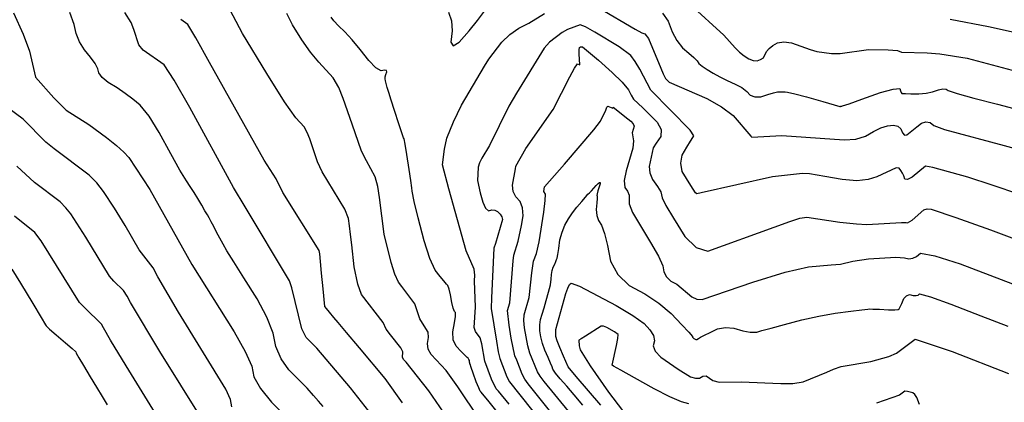
# Model space of a CAD drawing. Extents: x 361922 to 365122, y 1013908 to 1016908.
# Drawn here: x 362402 to 362574, y 1016053 to 1016120 of the extents above; entities that cross this region are included whole.
import ezdxf

# ---------------------------------------------------------------- set-up
doc = ezdxf.new("R2010")
doc.units = 0
doc.header["$LTSCALE"] = 25
doc.header["$MEASUREMENT"] = 0
doc.layers.add('INDEX', color=1, linetype='CONTINUOUS')
doc.layers.add('INTER', color=33, linetype='CONTINUOUS')

msp = doc.modelspace()

# ---------------------------------------------------------------- linework, layer by layer
at = {"layer": 'INDEX', "color": 1, "linetype": 'CONTINUOUS'}
for points in [[(362476.87, 1016121.24), (362477.41, 1016119.75), (362477.55, 1016118.03), (362477.29, 1016116.05), (362477.7, 1016115.39), (362478.76, 1016116.05), (362480.48, 1016118.03), (362481.93, 1016119.82), (362483.13, 1016121.44)], [(362455.06, 1016052.71), (362454.25, 1016053.67), (362453.43, 1016054.65), (362452.3, 1016055.89), (362450.86, 1016057.37), (362449.11, 1016059.1), (362447.78, 1016061.03), (362446.87, 1016063.16), (362446.39, 1016065.5), (362445.3, 1016068.26), (362443.61, 1016071.45), (362441.31, 1016075.06), (362439.55, 1016077.84), (362438.35, 1016079.79), (362437.7, 1016080.92), (362437.09, 1016081.99), (362436.55, 1016083.03), (362436.05, 1016084.01), (362435.62, 1016084.84), (362435.25, 1016085.52), (362434.95, 1016086.03), (362434.52, 1016086.76), (362433.97, 1016087.7), (362433.3, 1016088.85), (362432.63, 1016089.94), (362431.96, 1016090.96), (362431.29, 1016091.92), (362430.16, 1016093.8), (362428.59, 1016096.62), (362426.57, 1016100.36), (362424.8, 1016103.19), (362423.27, 1016105.12), (362422, 1016106.14), (362420.65, 1016107.13), (362419.22, 1016108.09), (362417.71, 1016109.03), (362416.65, 1016109.89), (362416.04, 1016110.69), (362415.87, 1016111.41), (362415.4, 1016112.32), (362414.63, 1016113.42), (362413.55, 1016114.7), (362412.72, 1016116.08), (362412.12, 1016117.56), (362411.76, 1016119.13), (362410.99, 1016121.21)], [(362486.5, 1016050.35), (362483.95, 1016053.51), (362482.59, 1016055.19), (362482.42, 1016055.38), (362482.14, 1016055.99), (362481.73, 1016057.04), (362481.2, 1016058.52), (362480.84, 1016059.53), (362480.65, 1016060.06), (362480.62, 1016060.11), (362480.59, 1016060.24), (362480.56, 1016060.44), (362480.52, 1016060.7), (362480.44, 1016060.92), (362480.32, 1016061.1), (362480.16, 1016061.24), (362479.75, 1016061.64), (362479.1, 1016062.29), (362478.2, 1016063.19), (362477.71, 1016064.32), (362477.62, 1016065.68), (362477.95, 1016067.27), (362478.11, 1016068.39), (362478.1, 1016069.05), (362477.93, 1016069.24), (362477.72, 1016069.82), (362477.49, 1016070.79), (362477.23, 1016072.13), (362476.98, 1016073.12), (362476.75, 1016073.74), (362476.53, 1016074), (362476.1, 1016074.54), (362475.45, 1016075.34), (362474.58, 1016076.41), (362473.66, 1016078.46), (362472.68, 1016081.49), (362471.64, 1016085.5), (362470.94, 1016088.38), (362470.55, 1016090.13), (362470.5, 1016090.74), (362470.34, 1016092.01), (362470.06, 1016093.94), (362469.67, 1016096.52), (362469.37, 1016098.29), (362469.17, 1016099.26), (362469.07, 1016099.42), (362468.75, 1016100.3), (362468.23, 1016101.88), (362467.5, 1016104.17), (362466.92, 1016105.98), (362466.5, 1016107.32), (362466.24, 1016108.17), (362466.05, 1016108.85), (362465.92, 1016109.35), (362465.86, 1016109.67), (362465.88, 1016110.04), (362465.98, 1016110.44), (362466.16, 1016110.89), (362466.08, 1016111.14), (362465.74, 1016111.19), (362465.15, 1016111.04), (362464.25, 1016111.59), (362463.04, 1016112.84), (362461.52, 1016114.79), (362460.13, 1016116.45), (362458.88, 1016117.82), (362457.77, 1016118.91), (362456.97, 1016119.77), (362456.5, 1016120.4)], [(362514.12, 1016121.08), (362515.08, 1016119.71), (362515.79, 1016117.87), (362516.64, 1016116.33), (362517.6, 1016115.08), (362518.7, 1016114.14), (362519.55, 1016113.38), (362520.14, 1016112.78), (362520.47, 1016112.36), (362521.05, 1016111.86), (362521.87, 1016111.29), (362522.93, 1016110.65), (362524.1, 1016110.01), (362525.38, 1016109.39), (362526.77, 1016108.77), (362527.9, 1016108.14), (362528.77, 1016107.49), (362529.39, 1016106.84), (362530.2, 1016106.53), (362531.23, 1016106.57), (362532.45, 1016106.96), (362533.42, 1016107.24), (362534.12, 1016107.39), (362534.56, 1016107.42), (362535, 1016107.43), (362535.44, 1016107.41), (362535.89, 1016107.38), (362537.13, 1016107.08), (362539.18, 1016106.53), (362542.04, 1016105.71), (362543.96, 1016105.16), (362544.95, 1016104.89), (362545.01, 1016104.88), (362545.05, 1016104.88), (362545.09, 1016104.89), (362545.12, 1016104.91), (362545.19, 1016104.93), (362545.3, 1016104.94), (362545.45, 1016104.96), (362546.62, 1016105.35), (362548.82, 1016106.12), (362552.04, 1016107.27), (362554.24, 1016107.9), (362555.4, 1016108.01), (362555.54, 1016107.59), (362555.66, 1016107.31), (362555.77, 1016107.15), (362555.85, 1016107.12), (362556.37, 1016107.1), (362557.33, 1016107.09), (362558.71, 1016107.09), (362559.98, 1016107.2), (362561.12, 1016107.44), (362562.13, 1016107.79), (362562.91, 1016107.94), (362563.47, 1016107.89), (362563.8, 1016107.63), (362565.4, 1016107.11), (362568.28, 1016106.32), (362572.43, 1016105.27), (362576.13, 1016104.29)], [(362500.24, 1016052.98), (362498.78, 1016054.75), (362497.48, 1016056.27), (362496.34, 1016057.53), (362495.53, 1016058.51), (362495.05, 1016059.2), (362494.91, 1016059.6), (362494.63, 1016060.28), (362494.21, 1016061.25), (362493.66, 1016062.5), (362493.24, 1016063.68), (362492.95, 1016064.81), (362492.8, 1016065.88), (362492.78, 1016066.9), (362492.91, 1016067.87), (362493.18, 1016068.79), (362493.51, 1016069.89), (362493.88, 1016071.17), (362494.31, 1016072.62), (362494.61, 1016073.85), (362494.78, 1016074.85), (362494.83, 1016075.64), (362494.94, 1016076.34), (362495.12, 1016076.96), (362495.37, 1016077.49), (362495.56, 1016077.93), (362495.69, 1016078.26), (362495.77, 1016078.49), (362495.89, 1016079.14), (362496.06, 1016080.21), (362496.28, 1016081.69), (362496.64, 1016083.04), (362497.14, 1016084.26), (362497.77, 1016085.33), (362498.47, 1016086.38), (362499.23, 1016087.39), (362500.06, 1016088.36), (362500.7, 1016089.1), (362501.16, 1016089.61), (362501.43, 1016089.88), (362501.76, 1016090.23), (362502.15, 1016090.65), (362502.59, 1016091.14), (362502.93, 1016091.47), (362503.15, 1016091.64), (362503.27, 1016091.65), (362503.26, 1016091.41), (362503.13, 1016090.93), (362502.89, 1016090.21), (362502.75, 1016089.7), (362502.7, 1016089.4), (362502.76, 1016089.32), (362502.76, 1016088.89), (362502.71, 1016088.11), (362502.6, 1016086.97), (362502.7, 1016085.95), (362503, 1016085.04), (362503.5, 1016084.25), (362504.02, 1016082.81), (362504.54, 1016080.71), (362505.07, 1016077.97), (362506.34, 1016075.66), (362508.32, 1016073.77), (362511.04, 1016072.3), (362513.47, 1016070.68), (362515.62, 1016068.89), (362517.49, 1016066.94), (362518.73, 1016065.62), (362519.34, 1016064.92), (362519.32, 1016064.84), (362519.35, 1016064.76), (362519.44, 1016064.66), (362519.58, 1016064.56), (362519.71, 1016064.47), (362519.82, 1016064.41), (362519.91, 1016064.35), (362520.1, 1016064.4), (362520.38, 1016064.54), (362520.76, 1016064.77), (362521.44, 1016065.12), (362522.42, 1016065.6), (362523.71, 1016066.2), (362525.08, 1016066.44), (362526.54, 1016066.33), (362528.07, 1016065.86), (362529.4, 1016065.63), (362530.51, 1016065.65), (362531.42, 1016065.91), (362533.03, 1016066.35), (362535.35, 1016066.97), (362538.38, 1016067.79), (362541.31, 1016068.44), (362544.14, 1016068.94), (362546.88, 1016069.28), (362548.78, 1016069.52), (362549.85, 1016069.65), (362550.07, 1016069.68), (362550.74, 1016069.67), (362551.86, 1016069.62), (362553.43, 1016069.53), (362554.52, 1016069.51), (362555.14, 1016069.56), (362555.27, 1016069.68), (362555.48, 1016070.03), (362555.76, 1016070.63), (362556.12, 1016071.47), (362556.56, 1016071.98), (362557.1, 1016072.17), (362557.74, 1016072.02), (362558.24, 1016072), (362558.62, 1016072.09), (362558.86, 1016072.3), (362560.76, 1016071.77), (362564.3, 1016070.51), (362569.51, 1016068.51), (362574.19, 1016066.68)], [(362400.93, 1016076.59), (362402.43, 1016074.14), (362404.56, 1016070.62), (362406.01, 1016068.22), (362406.78, 1016066.93), (362406.88, 1016066.76), (362407.5, 1016066.18), (362408.63, 1016065.19), (362410.27, 1016063.79), (362411.41, 1016062.8), (362412.03, 1016062.2), (362412.13, 1016061.99), (362412.59, 1016061.21), (362413.41, 1016059.84), (362414.57, 1016057.88), (362415.65, 1016056.09), (362416.64, 1016054.47), (362417.53, 1016053.02)]]:
    msp.add_lwpolyline(points, dxfattribs=at)
at = {"layer": 'INTER', "color": 33, "linetype": 'CONTINUOUS'}
for points in [[(362477.91, 1016048.97), (362473.47, 1016055.47), (362469.54, 1016060.41), (362469.13, 1016060.83), (362468.89, 1016061.26), (362468.92, 1016062.2), (362468.61, 1016062.93), (362466.81, 1016065.18), (362466.05, 1016066.16), (362465.54, 1016067.3), (362461.78, 1016072.22), (362461.12, 1016073.98), (362460.47, 1016076.98), (362460.05, 1016080.85), (362459.87, 1016082.63), (362459.68, 1016084.14), (362459.49, 1016085.39), (362458.84, 1016087.02), (362454.93, 1016093.51), (362454.09, 1016095.27), (362452.74, 1016099.26), (362452.3, 1016100.36), (362451.76, 1016101.32), (362450.31, 1016102.88), (362448.38, 1016105.69), (362445.3, 1016110.58), (362441.08, 1016117.56), (362438.32, 1016122.69)], [(362503.03, 1016122.02), (362509.34, 1016118.28), (362510.52, 1016117.66), (362511.05, 1016117.51), (362511.67, 1016116.69), (362513.84, 1016111.53), (362514.24, 1016110.55), (362514.66, 1016109.73), (362515.31, 1016109.09), (362521.83, 1016106.23), (362524.4, 1016104.82), (362526.43, 1016103.3), (362529.48, 1016099.69), (362529.69, 1016099.53), (362534.9, 1016099.85), (362545.73, 1016099.05), (362547.76, 1016099.18), (362549.46, 1016099.68), (362550.82, 1016100.54), (362552.09, 1016101.16), (362553.24, 1016101.52), (362554.29, 1016101.63), (362555.08, 1016101.46), (362555.61, 1016101.01), (362555.87, 1016100.27), (362556.2, 1016099.9), (362556.61, 1016099.92), (362558.38, 1016101.33), (362559.19, 1016101.96), (362559.95, 1016102.2), (362560.67, 1016102.07), (362561.34, 1016101.55), (362563.16, 1016100.85), (362573.54, 1016098.08), (362577.59, 1016096.97)], [(362518.91, 1016122.61), (362524.79, 1016117.27), (362526.78, 1016115.07), (362527.54, 1016114.3), (362528.33, 1016113.66), (362529.17, 1016113.15), (362529.92, 1016112.88), (362530.6, 1016112.83), (362531.2, 1016113.02), (362531.67, 1016113.34), (362532.23, 1016114.4), (362532.66, 1016114.96), (362533.3, 1016115.47), (362534.15, 1016115.95), (362535.23, 1016116.11), (362536.54, 1016115.95), (362539.83, 1016114.76), (362540.96, 1016114.43), (362543.52, 1016114.1), (362545.02, 1016114.06), (362549.96, 1016114.78), (362553.38, 1016114.72), (362555.01, 1016114.6), (362555.7, 1016114.31), (362560.18, 1016114.2), (362562.38, 1016114.03), (362567.15, 1016113.24), (362574.98, 1016111.17)], [(362401.22, 1016121.16), (362402.89, 1016117.46), (362403.98, 1016114.49), (362404.5, 1016112.25), (362404.85, 1016110.74), (362405.05, 1016109.97), (362408.24, 1016106.37), (362409.48, 1016105.07), (362410.4, 1016104.22), (362414.32, 1016101.72), (362417.42, 1016099.49), (362419.14, 1016098.11), (362420.42, 1016096.95), (362421.25, 1016096.02), (362424.91, 1016090.45), (362432.24, 1016077.42), (362439.62, 1016065.72), (362441.53, 1016062.31), (362442.67, 1016059.71), (362443.04, 1016057.91), (362444.18, 1016055.83), (362446.07, 1016053.48), (362451.8, 1016047.71)], [(362463.05, 1016051.93), (362459.82, 1016056), (362453.96, 1016062.84), (362452.15, 1016064.72), (362451.38, 1016066.23), (362449.62, 1016073.34), (362449.25, 1016074.58), (362441.52, 1016087.45), (362439.48, 1016090.77), (362431.89, 1016104.69), (362429.18, 1016109.43), (362427.41, 1016112.12), (362423.8, 1016114.66), (362423.04, 1016115.56), (362422.14, 1016118.25), (362421.71, 1016119.49), (362420.56, 1016121.22)], [(362468.89, 1016053.36), (362465.89, 1016057.57), (362461.43, 1016062.92), (362459.16, 1016065.56), (362457.7, 1016067.31), (362456.95, 1016068.22), (362456.18, 1016069.15), (362455.67, 1016069.78), (362455.4, 1016070.11), (362455.07, 1016073.15), (362454.82, 1016075.91), (362454.63, 1016077.94), (362454.49, 1016079.24), (362454.41, 1016079.82), (362448.09, 1016089.89), (362446.91, 1016092.28), (362444.81, 1016095.51), (362435.34, 1016112.5), (362432.93, 1016116.82), (362431.54, 1016119.13), (362430.34, 1016120.01)], [(362482.28, 1016050.52), (362478.5, 1016056.15), (362476.49, 1016058.97), (362473.89, 1016061.78), (362473.37, 1016062.72), (362473.22, 1016063.7), (362473.43, 1016064.73), (362473.36, 1016065.66), (362472.37, 1016067.21), (362471.89, 1016067.99), (362471.06, 1016070.56), (362468.77, 1016073.59), (362468.18, 1016074.32), (362467.56, 1016075.7), (362466.9, 1016077.74), (362465.7, 1016082.68), (362464.87, 1016089.04), (362464.58, 1016090.95), (362464.11, 1016092.66), (362462.6, 1016095.42), (362461.77, 1016097.12), (362460.14, 1016101.79), (362458.57, 1016106.24), (362457.81, 1016108.16), (362456.84, 1016109.86), (362454.31, 1016112.59), (362452.87, 1016114.3), (362451.36, 1016116.46), (362449.77, 1016119.08), (362448.74, 1016121.01)], [(362487.43, 1016053.12), (362485.57, 1016055.4), (362485.21, 1016055.81), (362484.39, 1016057.47), (362483.23, 1016060.59), (362482.7, 1016063.63), (362482.42, 1016064.67), (362481.6, 1016065.77), (362481.36, 1016066.45), (362481.59, 1016069.97), (362481.43, 1016074.59), (362481.49, 1016075.57), (362481.35, 1016076.57), (362479.94, 1016079.79), (362476.95, 1016090.57), (362475.85, 1016094.72), (362476.17, 1016097.45), (362476.58, 1016099.39), (362477.74, 1016102.21), (362479.16, 1016105.07), (362483.18, 1016111.86), (362483.92, 1016113.07), (362486.16, 1016116.03), (362487.56, 1016117.37), (362489.13, 1016118.47), (362490.87, 1016119.34), (362493.59, 1016121.04)], [(362564.19, 1016120.03), (362570.81, 1016118.74), (362576.33, 1016117.56)], [(362576.29, 1016089.55), (362571.48, 1016091.22), (362567.27, 1016092.57), (362561.18, 1016094.25), (362559.9, 1016094.52), (362557.55, 1016092.58), (362556.77, 1016092.18), (362556.29, 1016092.25), (362556.1, 1016092.79), (362555.87, 1016093.28), (362555.6, 1016093.73), (362555.3, 1016094.14), (362554.78, 1016094.23), (362551.41, 1016092.62), (362549.89, 1016092.16), (362547.94, 1016091.97), (362545.37, 1016092.17), (362542.38, 1016092.69), (362539.7, 1016093.16), (362538.45, 1016093.24), (362533.26, 1016092.63), (362520.83, 1016089.87), (362520.11, 1016089.69), (362519.86, 1016089.84), (362519.03, 1016091.14), (362517.57, 1016093.58), (362517.29, 1016094.99), (362517.56, 1016096.4), (362518.38, 1016097.8), (362519, 1016098.83), (362519.4, 1016099.48), (362519.6, 1016099.75), (362518.92, 1016100.75), (362512.09, 1016107.69), (362510.17, 1016111.33), (362509.36, 1016112.7), (362508.59, 1016113.71), (362506.57, 1016115.25), (362502.37, 1016117.8), (362500.72, 1016118.69), (362499.78, 1016119.06), (362497.61, 1016118.22), (362496.66, 1016117.73), (362494.46, 1016116.03), (362493.51, 1016115.01), (362488.74, 1016107.21), (362487.38, 1016104.91), (362484.04, 1016098.11), (362482.69, 1016095.86), (362482.29, 1016095.07), (362482.06, 1016094.34), (362481.98, 1016093.08), (362481.96, 1016092.03), (362482.41, 1016089.88), (362482.85, 1016088.25), (362483.34, 1016087.2), (362483.87, 1016086.76), (362484.43, 1016086.91), (362484.96, 1016086.85), (362485.44, 1016086.59), (362485.88, 1016086.13), (362486.16, 1016085.67), (362486.26, 1016085.22), (362485.09, 1016081.06), (362484.8, 1016080.25), (362484.36, 1016071.63), (362484.32, 1016069.75), (362485.24, 1016064.08), (362485.56, 1016062.25), (362485.84, 1016061.07), (362487.06, 1016057.91), (362487.49, 1016057), (362502.81, 1016037.79)], [(362505.73, 1016038.04), (362490.77, 1016056.67), (362490.17, 1016057.5), (362489.72, 1016058.34), (362488.79, 1016060.77), (362488.45, 1016061.54), (362487.77, 1016064.6), (362487.44, 1016066.88), (362487.18, 1016069.41), (362487.56, 1016070.72), (362488.13, 1016078.05), (362488.23, 1016079.03), (362489.04, 1016081.44), (362489.62, 1016084.17), (362489.87, 1016085.86), (362489.78, 1016087.27), (362489.35, 1016088.37), (362488.58, 1016089.19), (362488.14, 1016090.12), (362488.04, 1016091.17), (362488.55, 1016094.01), (362488.59, 1016094.51), (362490.36, 1016097.56), (362495.11, 1016104.36), (362497.99, 1016110.01), (362498.82, 1016111.54), (362499.31, 1016112.27), (362499.6, 1016112.17), (362499.75, 1016112.1), (362499.64, 1016114.04), (362499.63, 1016114.73), (362499.7, 1016115.13), (362499.85, 1016115.23), (362500.19, 1016115.22), (362502.97, 1016112.89), (362505.37, 1016110.78), (362507.12, 1016109.07), (362508.21, 1016107.76), (362508.66, 1016106.85), (362509.09, 1016106.15), (362510.68, 1016104.66), (362511.77, 1016103.61), (362513.19, 1016102.17), (362513.88, 1016100.84), (362513.82, 1016099.63), (362513.02, 1016098.52), (362512.52, 1016097.66), (362511.83, 1016094.41), (362511.9, 1016093.35), (362512.38, 1016092.2), (362513.26, 1016090.97), (362513.83, 1016090.02), (362514.06, 1016088.97), (362514.7, 1016087.66), (362516.02, 1016085.43), (362518.01, 1016082.28), (362520, 1016080.38), (362522, 1016079.75), (362533.55, 1016083.88), (362536.29, 1016084.89), (362538, 1016085.45), (362539.24, 1016085.62), (362544.99, 1016084.76), (362547.9, 1016084.47), (362549.67, 1016084.37), (362555.68, 1016084.72), (362556.51, 1016084.73), (362556.75, 1016084.67), (362557.57, 1016085.11), (362559.57, 1016086.9), (362560.15, 1016087.08), (362560.87, 1016087.05), (362565.17, 1016085.59), (362571.16, 1016083.41), (362579.72, 1016080.25)], [(362439.21, 1016052.65), (362438.95, 1016053.92), (362438.14, 1016055.76), (362429.9, 1016069.15), (362426.31, 1016075.25), (362425.49, 1016076.8), (362423.09, 1016079.98), (362420.66, 1016084.16), (362418.8, 1016087.22), (362416.89, 1016090.12), (362415.7, 1016091.58), (362414.35, 1016092.93), (362408.28, 1016097.48), (362406.84, 1016098.64), (362402.87, 1016102.65), (362399.97, 1016104.8)], [(362502.51, 1016046.15), (362493.55, 1016057.1), (362492.85, 1016058.01), (362492.39, 1016058.77), (362491.05, 1016062.02), (362490.67, 1016063.25), (362490.12, 1016066.38), (362490.01, 1016067.69), (362490.05, 1016068.64), (362490.94, 1016071.67), (362491.41, 1016075.96), (362491.68, 1016077.99), (362492.21, 1016079.33), (362492.68, 1016081.37), (362493.48, 1016086.5), (362493.71, 1016088.53), (362493.74, 1016089.64), (362493.48, 1016090.09), (362493.58, 1016090.89), (362497.08, 1016094.83), (362502.16, 1016100.83), (362503.32, 1016102.31), (362504.24, 1016104.23), (362504.45, 1016104.73), (362504.64, 1016104.95), (362505.51, 1016104.6), (362505.56, 1016104.75), (362508.11, 1016102.72), (362508.59, 1016102.29), (362509.01, 1016101.87), (362509.21, 1016101.47), (362508.87, 1016100.3), (362509.1, 1016098.87), (362508.98, 1016097.6), (362507.81, 1016093.67), (362507.48, 1016091.98), (362507.54, 1016090.8), (362508.01, 1016090.15), (362508.3, 1016089.46), (362508.33, 1016087.97), (362508.92, 1016086.46), (362512.06, 1016081.2), (362513.4, 1016078.85), (362514.16, 1016077.16), (362514.36, 1016076.12), (362514.84, 1016075.25), (362515.59, 1016074.53), (362516.62, 1016073.98), (362519.21, 1016071.79), (362520.08, 1016071.36), (362521.01, 1016071.31), (362529.83, 1016074.31), (362535.48, 1016076.05), (362539.54, 1016077.02), (362543.44, 1016077.35), (362545.11, 1016077.47), (362547.24, 1016078), (362549.97, 1016078.41), (362554.72, 1016078.7), (362556.22, 1016078.58), (362556.95, 1016078.41), (362557.66, 1016078.49), (362558.34, 1016078.81), (362558.98, 1016079.36), (362561.51, 1016078.93), (362565.92, 1016077.5), (362582.16, 1016071.32)], [(362433.97, 1016050.61), (362426.68, 1016062.31), (362421.58, 1016070.83), (362421.01, 1016071.93), (362420.33, 1016072.91), (362418.68, 1016074.51), (362417.89, 1016075.38), (362413.8, 1016082.13), (362411.21, 1016086.19), (362410.33, 1016087.27), (362409.33, 1016088.28), (362404.84, 1016091.65), (362401.82, 1016094.52)], [(362432.24, 1016041.28), (362420.81, 1016059.78), (362418.11, 1016064.23), (362416.86, 1016066.41), (362416.52, 1016067.06), (362413.65, 1016069.85), (362412.69, 1016070.78), (362406.02, 1016081.52), (362404.95, 1016082.97), (362401.39, 1016085.81)], [(362503.42, 1016052.97), (362499.12, 1016057.96), (362497.71, 1016059.63), (362496.92, 1016061.49), (362496.27, 1016062.97), (362495.81, 1016064.12), (362495.54, 1016064.92), (362495.55, 1016066.1), (362497.32, 1016072.34), (362497.67, 1016073.32), (362497.97, 1016073.93), (362498.22, 1016074.16), (362499.66, 1016073.63), (362506.07, 1016070.29), (362508.95, 1016068.57), (362510.91, 1016067.16), (362511.94, 1016066.08), (362512.55, 1016065.07), (362512.73, 1016064.14), (362512.48, 1016063.27), (362512.84, 1016062.32), (362513.82, 1016061.29), (362516.82, 1016059.22), (362519.01, 1016057.9), (362519.85, 1016057.63), (362520.56, 1016057.67), (362521.12, 1016058.01), (362521.69, 1016058.06), (362522.86, 1016057.27), (362523.98, 1016056.96), (362527.82, 1016057.03), (362534.73, 1016056.7), (362536.81, 1016056.72), (362538.59, 1016057.02), (362542.71, 1016058.69), (362543.86, 1016059.24), (362545.23, 1016059.68), (362550.38, 1016060.56), (362553.5, 1016061.39), (362554.84, 1016061.98), (362558.07, 1016064.43), (362564.52, 1016062.29), (362574.32, 1016058.44)], [(362518.71, 1016053.17), (362517.43, 1016053.51), (362515.42, 1016054.38), (362512.69, 1016055.78), (362509.23, 1016057.69), (362506.86, 1016059.02), (362505.57, 1016059.76), (362505.36, 1016059.9), (362506.12, 1016063.35), (362506.37, 1016064.52), (362506.4, 1016065.22), (362505.79, 1016065.72), (362504.45, 1016066.47), (362503.86, 1016066.68), (362503.45, 1016066.67), (362500.72, 1016064.94), (362499.97, 1016064.5), (362499.58, 1016064.27), (362499.63, 1016063.29), (362499.79, 1016062.55), (362501.55, 1016059.78), (362504.75, 1016055.24), (362513.7, 1016043.43)], [(362558.85, 1016053.1), (362558.36, 1016054.32), (362558.05, 1016054.8), (362557.65, 1016055.11), (362556.77, 1016055.32), (362556.3, 1016055.37), (362555.37, 1016054.72), (362551.33, 1016053.3)]]:
    msp.add_lwpolyline(points, dxfattribs=at)

doc.saveas('drawing.dxf')
